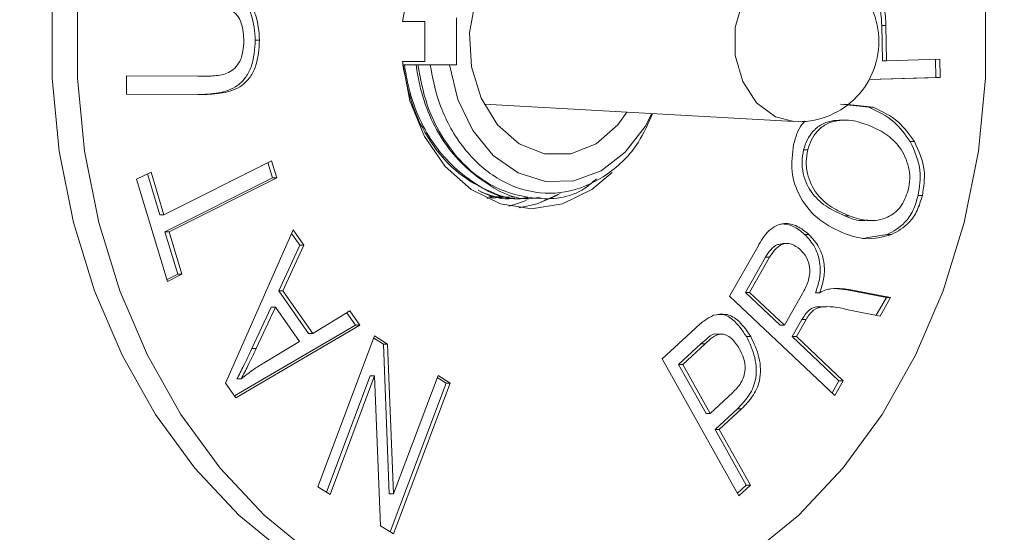
# Model space of a CAD drawing. Units: inches. Extents: x 0.4 to 33.6, y 1.5 to 20.9.
# Drawn here: x 20.9 to 21.1, y 15.8 to 15.9 of the extents above; entities that cross this region are included whole.
import ezdxf

# ---------------------------------------------------------------- set-up
doc = ezdxf.new("R2010")
doc.units = ezdxf.units.IN
doc.header["$MEASUREMENT"] = 0
doc.layers.add('TP_FLAT', color=7, linetype='Continuous')
doc.styles.add('SLDTEXTSTYLE0', font='TXT', dxfattribs={"width": 0.605})
doc.dimstyles.new('SLDDIMSTYLE0', dxfattribs={"dimtxt": 0.1875, "dimasz": 0.156, "dimexe": 0, "dimexo": 0.0625, "dimgap": 0.04687500000000001, "dimtad": 0, "dimtih": 1, "dimtoh": 1, "dimdec": 6, "dimlfac": 10, "dimrnd": 1e-09, "dimzin": 12, "dimdsep": 46, "dimlunit": 5, "dimtxsty": 'SLDTEXTSTYLE0', "dimsah": 1, "dimcen": 0.09, "dimadec": 0, "dimazin": 3, "dimtfac": 1, "dimtdec": 3, "dimtofl": 0, "dimtmove": 0, "dimatfit": 3, "dimfxl": 0, "dimfrac": 2, "dimtolj": 1, "dimtzin": 12, "dimarcsym": 0})

# ---------------------------------------------------------------- blocks, each defined once
blk = doc.blocks.new('_D_8')
at = {"layer": 'TP_FLAT'}
for p, q in [((11.31121962607045, 14.15246117452868), (11.31121962607047, 20.85975483392582)), ((22.11691608276338, 17.72171584967379), (22.11691608276339, 20.85975483392578)), ((11.31121962607047, 20.73475483392582), (16.1670625801352, 20.7347548339258)), ((22.11691608276339, 20.73475483392578), (17.26107312869865, 20.73475483392579))]:
    blk.add_line(p, q, dxfattribs=at)
for points in [[(11.31121962607047, 20.73475483392582), (11.46721962607047, 20.70875483392582), (11.46721962607047, 20.76075483392582)], [(22.11691608276339, 20.73475483392578), (21.96091608276339, 20.76075483392578), (21.96091608276339, 20.70875483392578)]]:
    blk.add_solid(points, dxfattribs=at)
at = {"layer": 'TP_FLAT', "insert": (16.1670625801352, 20.83257483641604), "char_height": 0.1875, "attachment_point": 1, "style": 'SLDTEXTSTYLE0'}
blk.add_mtext('108 1/16"', dxfattribs=at)

msp = doc.modelspace()

# ---------------------------------------------------------------- linework, layer by layer
at = {"color": 7, "linetype": 'Continuous', "lineweight": 18}
for p, q in [((20.99463419349225, 15.88396584966799), (20.99463419349225, 15.89096584966799)), ((20.98654759218687, 15.89046584966799), (20.98989989809154, 15.89046584966799)), ((20.98989989809154, 15.89046584966799), (20.98989989809154, 15.88446584966799)), ((21.05809315746799, 15.889834122579), (21.058191589134, 15.88455814855303)), ((21.05809315746799, 15.889834122579), (21.05872375009309, 15.889834122579)), ((21.05872375009309, 15.889834122579), (21.05882218175909, 15.88455814855303)), ((20.9645769064521, 15.88762929238506), (20.96520749907719, 15.88762929238506)), ((21.05882218175909, 15.88455814855303), (21.06674396223918, 15.88480672809848)), ((21.06611374186785, 15.88478695225468), (21.0661645540804, 15.88208757225433)), ((21.06674396223918, 15.88480672809848), (21.0667951467055, 15.88208757225433)), ((20.98989989809154, 15.88446584966799), (20.98654759218687, 15.88446584966799)), ((20.98660665931557, 15.88396584966799), (20.98685298455974, 15.88396584966799)), ((20.98857726126899, 15.88396584966799), (20.98882358651316, 15.88396584966799)), ((20.99067887128806, 15.88396584966799), (20.99359480374736, 15.88396584966799)), ((20.99359480374736, 15.88396584966799), (20.99463419349225, 15.88396584966799)), ((21.058191589134, 15.88455814855303), (21.05882218175909, 15.88455814855303)), ((20.94537548701051, 15.8795783589435), (20.94537942427715, 15.8823025878396)), ((20.94537942016408, 15.88229974197375), (20.95598972790982, 15.88225185732012)), ((20.94537942427715, 15.8823025878396), (20.95662032053492, 15.88225185732012)), ((20.95598972790982, 15.88225185732012), (20.95662032053492, 15.88225185732012)), ((21.0667951467055, 15.88208757225433), (21.05621877961338, 15.88175707903492)), ((21.0661645540804, 15.88208757225433), (21.0562295953418, 15.88177712193906)), ((21.0661645540804, 15.88208757225433), (21.0667951467055, 15.88208757225433)), ((20.95663213233484, 15.87952762842402), (20.94537548701051, 15.8795783589435)), ((20.99872372332921, 15.87807115070954), (21.0449939110702, 15.8754845560181)), ((21.05191581793961, 15.87808634345381), (21.05617644293645, 15.87761807731233)), ((21.05254641056471, 15.87808634345381), (21.05680703556154, 15.87761807731233)), ((21.05617644293645, 15.87761807731233), (21.05680703556154, 15.87761807731233)), ((21.05182330322241, 15.87564972697728), (21.05096350190482, 15.87565987926039)), ((21.05096350190482, 15.87565987926039), (21.05159409452992, 15.87565987926039)), ((21.05253317286619, 15.87571341012966), (21.05174493208482, 15.87571341012966)), ((21.06232645342844, 15.87253487926039), (21.06295704605353, 15.87253487926039)), ((21.04642383346867, 15.87124125101363), (21.04705442609377, 15.87124125101363)), ((20.95094947595093, 15.86157398392074), (20.96701746110959, 15.86964520957009)), ((20.9664701735675, 15.86937029761295), (20.96715857274597, 15.86709853749217)), ((20.96701746110959, 15.86964520957009), (20.96778916537107, 15.86709853749217)), ((20.94687440497832, 15.86686517710256), (20.94902415256387, 15.8679457371675)), ((20.94847670703613, 15.86767056636187), (20.95031888332583, 15.86157398392074)), ((20.94902415256387, 15.8679457371675), (20.95094947595093, 15.86157398392074)), ((20.96715857274597, 15.86709853749217), (20.95109058758731, 15.85902731184282)), ((20.96778916537107, 15.86709853749217), (20.95172118021241, 15.85902731184282)), ((20.96715857274597, 15.86709853749217), (20.96778916537107, 15.86709853749217)), ((20.95148888148063, 15.85161050989477), (20.94687440497832, 15.86686517710256)), ((21.00134396092519, 15.86424842065719), (20.99942418280192, 15.86423531425965)), ((21.06352338248706, 15.86442306919545), (21.06415397511215, 15.86442306919545)), ((20.99912835007678, 15.86402834966799), (20.9993746744644, 15.86402834966799)), ((21.00109895117356, 15.86402834966799), (21.00134488113518, 15.86402834966799)), ((21.00306915784468, 15.86402834966799), (21.00331561828528, 15.86402834966799)), ((21.00503989499416, 15.86402834966799), (21.00528638554291, 15.86402834966799)), ((21.00701066225196, 15.86402834966799), (21.00725709191735, 15.86402834966799)), ((20.95031888332583, 15.86157398392074), (20.95094947595093, 15.86157398392074)), ((21.05259353029386, 15.86140967633831), (21.05322412291896, 15.86140967633831)), ((21.05586425834851, 15.86068680317367), (21.05665249912987, 15.86068680317367)), ((20.95109058758731, 15.85902731184282), (20.95300803644109, 15.8526910699597)), ((20.95109058758731, 15.85902731184282), (20.95172118021241, 15.85902731184282)), ((20.95172118021241, 15.85902731184282), (20.95363862906619, 15.8526910699597)), ((20.96015516836867, 15.83639689564218), (20.97023850823423, 15.85932201739542)), ((20.96999430766927, 15.85876681170381), (20.97121432039834, 15.85701377875906)), ((20.97023850823423, 15.85932201739542), (20.97184491302343, 15.85701377875906)), ((21.04658205438245, 15.858628267527), (21.04721264700755, 15.858628267527)), ((21.05892071778467, 15.85860427861104), (21.05571524877797, 15.85811057295624)), ((21.05892071778467, 15.85860427861104), (21.05955131040976, 15.85860427861104)), ((20.97121432039834, 15.85701377875906), (20.96808419341938, 15.85018545083698)), ((20.97184491302343, 15.85701377875906), (20.96871478604447, 15.85018545083698)), ((20.97121432039834, 15.85701377875906), (20.97184491302343, 15.85701377875906)), ((21.03538509802039, 15.84942067824129), (21.03957434972556, 15.85677153051401)), ((21.04408665238112, 15.85727933798925), (21.04329841159976, 15.85727933798925)), ((21.04072733888848, 15.85520903051401), (21.03773895350857, 15.84996856785168)), ((21.04135793151357, 15.85520903051401), (21.03836954613366, 15.84996856785168)), ((21.04072733888848, 15.85520903051401), (21.04135793151357, 15.85520903051401)), ((20.95300803644109, 15.8526910699597), (20.95140565540818, 15.85188564100394)), ((20.95363862906619, 15.8526910699597), (20.95148888148063, 15.85161050989477)), ((20.95300803644109, 15.8526910699597), (20.95363862906619, 15.8526910699597)), ((20.96808419341938, 15.85018545083698), (20.97251755565624, 15.84381877064218)), ((20.96808419341938, 15.85018545083698), (20.96871478604447, 15.85018545083698)), ((20.96871478604447, 15.85018545083698), (20.97314814828134, 15.84381877064218)), ((21.05107904284823, 15.83456678213739), (21.03538509802039, 15.84942067824129)), ((21.03773895350857, 15.84996856785168), (21.04292827094035, 15.84505785356596)), ((21.03773895350857, 15.84996856785168), (21.03836954613366, 15.84996856785168)), ((21.03836954613366, 15.84996856785168), (21.04355886356544, 15.84505785356596)), ((21.04355886356544, 15.84505785356596), (21.0462480166807, 15.84977579187765)), ((21.04820814550486, 15.8499178373322), (21.04883873812995, 15.8499178373322)), ((21.05155268642505, 15.85051285399487), (21.05286199467358, 15.85033382759194)), ((21.05286199467358, 15.85033382759194), (21.05878364370044, 15.84918731785168)), ((21.05286199467358, 15.85033382759194), (21.05349258729867, 15.85033382759194)), ((21.05349258729867, 15.85033382759194), (21.05941423632553, 15.84918731785168)), ((21.05878364370044, 15.84918731785168), (21.05727196782945, 15.84653837815438)), ((21.05941423632553, 15.84918731785168), (21.05783932966945, 15.84642757759194)), ((21.05878364370044, 15.84918731785168), (21.05941423632553, 15.84918731785168)), ((20.96696207242692, 15.84776053200581), (20.96406818144637, 15.84156126252529)), ((20.96759266505201, 15.84776053200581), (20.96469877407147, 15.84156126252529)), ((20.96696207242692, 15.84776053200581), (20.96759266505201, 15.84776053200581)), ((20.97118738949452, 15.84260123817464), (20.96759266505201, 15.84776053200581)), ((20.97314814828134, 15.84381877064218), (20.97868394517746, 15.84719742323958)), ((20.9782412413927, 15.84692722866411), (20.979545576609, 15.84505152226555)), ((20.97868394517746, 15.84719742323958), (20.98017616923409, 15.84505152226555)), ((21.04985373858636, 15.84781977431358), (21.049065497805, 15.84781977431358)), ((21.05783932966945, 15.84642757759194), (21.0533193475665, 15.8473102886309)), ((20.979545576609, 15.84505152226555), (20.9614845797897, 15.83448771759256)), ((20.98017616923409, 15.84505152226555), (20.96166707875851, 15.83422562940841)), ((20.979545576609, 15.84505152226555), (20.98017616923409, 15.84505152226555)), ((21.04292827094035, 15.84505785356596), (21.04355886356544, 15.84505785356596)), ((21.04617651591852, 15.84588983408544), (21.04472760179492, 15.84335330811142)), ((21.04680710854361, 15.84588983408544), (21.04535819442001, 15.84335330811142)), ((21.04617651591852, 15.84588983408544), (21.04680710854361, 15.84588983408544)), ((20.97251755565624, 15.84381877064218), (20.97314814828134, 15.84381877064218)), ((21.02532487884996, 15.84001299576328), (21.03022677581702, 15.84456859641263)), ((21.03417154350239, 15.843736952903), (21.03338330272103, 15.843736952903)), ((20.96578545966416, 15.83938492323958), (20.97118738949452, 15.84260123817464)), ((20.97392333072256, 15.82091650596911), (20.9823805794657, 15.84346114882626)), ((20.98226126119783, 15.84314307993443), (20.98369893382751, 15.84224868941067)), ((20.9823805794657, 15.84346114882626), (20.98432952645261, 15.84224868941067)), ((20.98369893382751, 15.84224868941067), (20.98458088155492, 15.81984609200807)), ((20.98369893382751, 15.84224868941067), (20.98432952645261, 15.84224868941067)), ((20.98432952645261, 15.84224868941067), (20.98521147418001, 15.81984609200807)), ((21.03110021904848, 15.8422958691399), (21.02776535420423, 15.83919623439964)), ((21.03173081167357, 15.8422958691399), (21.02839594682932, 15.83919623439964)), ((21.03110021904848, 15.8422958691399), (21.03173081167357, 15.8422958691399)), ((21.03791562760266, 15.84335106394509), (21.03854622022776, 15.84335106394509)), ((21.04472760179492, 15.84335330811142), (21.05169656374807, 15.83675834057895)), ((21.04472760179492, 15.84335330811142), (21.04535819442001, 15.84335330811142)), ((21.04535819442001, 15.84335330811142), (21.05232715637317, 15.83675834057895)), ((20.96406818144637, 15.84156126252529), (20.96469877407147, 15.84156126252529)), ((21.03677445023967, 15.81955845030873), (21.02532487884996, 15.84001299576328)), ((21.02776535420423, 15.83919623439964), (21.03186011151004, 15.8318859665425)), ((21.02776535420423, 15.83919623439964), (21.02839594682932, 15.83919623439964)), ((21.02839594682932, 15.83919623439964), (21.03249070413513, 15.8318859665425)), ((20.96166707875851, 15.83422562940841), (20.96015516836867, 15.83639689564218)), ((20.9618278767281, 15.83702088103179), (20.96245846935319, 15.83702088103179)), ((20.98174604957397, 15.83748509363145), (20.97522729399001, 15.82010378067271)), ((20.98237664219906, 15.83748509363145), (20.97573841064369, 15.8197852153847)), ((20.98174604957397, 15.83748509363145), (20.98237664219906, 15.83748509363145)), ((20.98328221352631, 15.8150875692808), (20.98237664219906, 15.83748509363145)), ((20.99305387936463, 15.83641975272236), (20.98471614464703, 15.81419370059186)), ((20.98521147418001, 15.81984609200807), (20.99185758026866, 15.83756118941067)), ((20.99368447198972, 15.83641975272236), (20.98522722324657, 15.81387510986522)), ((20.99173783599791, 15.83724201282944), (20.99305387936463, 15.83641975272236)), ((20.99185758026866, 15.83756118941067), (20.99368447198972, 15.83641975272236)), ((20.99305387936463, 15.83641975272236), (20.99368447198972, 15.83641975272236)), ((21.05169656374807, 15.83675834057895), (21.05066930783468, 15.83495458529256)), ((21.05232715637317, 15.83675834057895), (21.05107904284823, 15.83456678213739)), ((21.05169656374807, 15.83675834057895), (21.05232715637317, 15.83675834057895)), ((21.03249070413513, 15.8318859665425), (21.0358570671125, 15.83501603959444)), ((21.03186011151004, 15.8318859665425), (21.03249070413513, 15.8318859665425)), ((21.03654545881188, 15.83257082855549), (21.03321059396762, 15.82947119381523)), ((21.03717605143697, 15.83257082855549), (21.03384118659272, 15.82947119381523)), ((21.03654545881188, 15.83257082855549), (21.03717605143697, 15.83257082855549)), ((21.03321059396762, 15.82947119381523), (21.03786444313634, 15.82115646167237)), ((21.03321059396762, 15.82947119381523), (21.03384118659272, 15.82947119381523)), ((21.03384118659272, 15.82947119381523), (21.03849503576143, 15.82115646167237)), ((20.97573841064369, 15.8197852153847), (20.97392333072256, 15.82091650596911)), ((21.03786444313634, 15.82115646167237), (21.03655875397617, 15.81994378953899)), ((21.03849503576143, 15.82115646167237), (21.03677445023967, 15.81955845030873)), ((21.03786444313634, 15.82115646167237), (21.03849503576143, 15.82115646167237)), ((20.98458088155492, 15.81984609200807), (20.98521147418001, 15.81984609200807)), ((20.98522722324657, 15.81387510986522), (20.98328221352631, 15.8150875692808))]:
    msp.add_line(p, q, dxfattribs=at)
at = {"color": 7, "linetype": 'Continuous', "lineweight": 18, "flags": 128}
for points in [[(21.00202667934336, 15.97496584966799), (20.99351530258406, 15.974275886033), (20.9851381553207, 15.97221687626674), (20.97702735016991, 15.96882129218321), (20.96931079937405, 15.96414268417183), (20.96211019754882, 15.9582548366758), (20.95553910248645, 15.95125060456736), (20.94970114428144, 15.943240448771), (20.94468839102212, 15.93435069422865), (20.94057989682186, 15.92472153767993), (20.93744045508849, 15.91450483667579), (20.93531957669356, 15.90386171469424), (20.93425070915631, 15.8929600201268), (20.93425070915631, 15.88197167920917), (20.93531957669356, 15.87106998464174), (20.93744045508849, 15.86042686266018), (20.94057989682186, 15.85021016165604), (20.94468839102212, 15.84058100510732), (20.94970114428144, 15.83169125056498), (20.95553910248645, 15.82368109476861), (20.96211019754882, 15.81667686266018), (20.96931079937405, 15.81078901516415)], [(21.00581023509392, 15.97496584966799), (20.99729885833462, 15.974275886033), (20.98892171107127, 15.97221687626674), (20.98081090592047, 15.96882129218321), (20.97309435512461, 15.96414268417183), (20.96589375329939, 15.9582548366758), (20.95932265823701, 15.95125060456736), (20.95348470003201, 15.943240448771), (20.94847194677268, 15.93435069422865), (20.94436345257242, 15.92472153767993), (20.94122401083905, 15.91450483667579), (20.93910313244412, 15.90386171469424), (20.93803426490687, 15.8929600201268), (20.93803426490687, 15.88197167920917), (20.93910313244412, 15.87106998464174), (20.94122401083905, 15.86042686266018), (20.94436345257242, 15.85021016165604), (20.94847194677268, 15.84058100510732), (20.95348470003201, 15.83169125056498), (20.95932265823701, 15.82368109476861), (20.96589375329939, 15.81667686266018), (20.97309435512461, 15.81078901516415)], [(21.03852611506322, 15.81078901516415), (21.04572671688845, 15.81667686266018), (21.05229781195082, 15.82368109476861), (21.05813577015583, 15.83169125056498), (21.06314852341515, 15.84058100510732), (21.06725701761542, 15.85021016165604), (21.07039645934879, 15.86042686266018), (21.07251733774372, 15.87106998464174), (21.07358620528097, 15.88197167920917), (21.07358620528097, 15.8929600201268), (21.07251733774372, 15.90386171469424), (21.07039645934879, 15.9145048366758), (21.06725701761541, 15.92472153767993), (21.06314852341515, 15.93435069422865), (21.05813577015583, 15.943240448771), (21.05229781195082, 15.95125060456736), (21.04572671688845, 15.9582548366758), (21.03852611506322, 15.96414268417183), (21.03080956426736, 15.96882129218321), (21.02269875911657, 15.97221687626674), (21.01432161185322, 15.974275886033), (21.00581023509392, 15.97496584966799)], [(21.01900650337629, 15.90579336739593), (21.01867450604642, 15.90618112756651), (21.01482384532176, 15.90960451097211), (21.01044915973559, 15.91174081754273), (21.00580478067682, 15.91246584868017), (21.00116071872187, 15.91173745320066), (20.99678696601164, 15.90959797788096), (20.9929377997004, 15.90617180554103), (20.98983699902776, 15.90165812379167), (20.98766483545011, 15.89631934485104), (20.98654759218687, 15.89046584966799)], [(21.00971990936951, 15.90446584966799), (21.00583092787257, 15.90371058736635), (21.00228749944815, 15.90151190883136), (20.99940447326183, 15.89806517629959), (20.99743801884222, 15.89367664708222), (20.99656286429416, 15.88873626125896), (20.99685677093978, 15.88368299379073), (20.99829362388384, 15.87896584966799), (21.00074575243672, 15.87500396784688), (21.00399527421553, 15.87214937891365), (21.00775345494991, 15.87065572562216), (21.01168636378911, 15.87065572562216), (21.01544454452349, 15.87214937891365), (21.01869406630229, 15.87500396784688), (21.02004327402937, 15.87687934580541)], [(21.0449939110702, 15.8754845560181), (21.04221396792116, 15.87619652486195), (21.03941454538211, 15.87827901191444), (21.03733673783222, 15.88146956718329), (21.03623115952718, 15.8853833626155), (21.03623115952718, 15.88954833672048), (21.03733673783222, 15.89346213215268), (21.03941454538211, 15.89665268742154), (21.04221396792116, 15.89873517447402), (21.0449939110702, 15.89944714331788)], [(20.98654759218687, 15.88446584966799), (20.98766483545011, 15.87861235448494), (20.98983699902776, 15.87327357554431), (20.9929377997004, 15.86875989379494), (20.99678696601165, 15.86533372145502), (21.00116071872187, 15.86319424613532), (21.00580478067682, 15.8624658506558), (21.01044915973559, 15.86319088179325), (21.01482384532176, 15.86532718836386), (21.01785511469626, 15.8678662072097)], [(20.99359480374736, 15.88396584966799), (20.99482610871446, 15.87876771393839), (20.99704841407053, 15.87414833282563), (21.00011385255701, 15.87041506968076), (21.003818456711, 15.86781632753499), (21.00791573040688, 15.86652502091409), (21.01213305016051, 15.86662707049023), (21.01618980488995, 15.86811568611147), (21.01981606715304, 15.87089181860332), (21.02277055351943, 15.8747707502807), (21.02376311399257, 15.87667139941981)], [(21.00391845721605, 15.86258496154545), (21.00666560398502, 15.86319088179325), (21.01007797004035, 15.86471979015367)], [(21.00970977928608, 15.86450934872584), (21.00666560398502, 15.86319088179325), (21.00391845723025, 15.86258496154724)], [(21.00500091992199, 15.86369164612207), (21.00363875938456, 15.86319088179325), (21.00240518274562, 15.86285389784919)]]:
    msp.add_lwpolyline(points, dxfattribs=at)
at = {"color": 7, "linetype": 'Continuous', "lineweight": 18}
for start, end in [(0, 93.19961680891687), (266.8003831910844, 0)]:
    msp.add_arc((21.04566368899989, 15.88746584966799), 0.01200000000000045, start, end, dxfattribs=at)
for points, knots in [([(21.05199433144233, 15.89735238556601), (21.05289844383887, 15.89729417500389), (21.05470017065974, 15.89717817224645), (21.05699499315026, 15.89540278574306), (21.05795160486096, 15.89256845835803), (21.0580458861534, 15.89074725056378), (21.058093157468, 15.889834122579)], [0, 0, 0, 0, 0.280519300825343, 0.5590224733174942, 0.7789000675582185, 1, 1, 1, 1]), ([(21.05262492406742, 15.89735238556601), (21.05352903646396, 15.89729417500389), (21.05533076328484, 15.89717817224645), (21.05762558577536, 15.89540278574306), (21.05858219748605, 15.89256845835803), (21.05867647877849, 15.89074725056378), (21.05872375009309, 15.889834122579)], [0, 0, 0, 0, 0.2805193008252554, 0.5590224733174276, 0.7789000675582156, 1, 1, 1, 1]), ([(20.95604484964279, 15.89572588329415), (20.9570542020889, 15.89568533191755), (20.95906744340221, 15.89560444866711), (20.9615962382378, 15.89477927215794), (20.96318441694084, 15.89312006985688), (20.96435841721309, 15.89093520592272), (20.96448959624557, 15.8889503642833), (20.9645769064521, 15.88762929238506)], [0, 0, 0, 0, 0.250948777650463, 0.5005391809754448, 0.6257139925582248, 0.7508825306167403, 1, 1, 1, 1]), ([(20.95667544226788, 15.89572588329415), (20.95768479471399, 15.89568533191755), (20.95969803602731, 15.89560444866711), (20.96222683086289, 15.89477927215794), (20.96381500956594, 15.89312006985688), (20.96498900983819, 15.89093520592272), (20.96512018887067, 15.8889503642833), (20.96520749907719, 15.88762929238506)], [0, 0, 0, 0, 0.2509487776504725, 0.5005391809754286, 0.6257139925582634, 0.7508825306167661, 1, 1, 1, 1]), ([(20.96288451175947, 15.88743144335908), (20.96283415145929, 15.88838596553797), (20.96275854181765, 15.88981906024965), (20.96192905731985, 15.89143534002732), (20.96004150149484, 15.89297657487643), (20.95815821765305, 15.89298205322602), (20.95665181866804, 15.8929864352422)], [0, 0, 0, 0, 0.2497443457276213, 0.3749596489759182, 0.5000434191210436, 1, 1, 1, 1]), ([(20.9645769064521, 15.88762929238506), (20.96449247866888, 15.88630116568483), (20.96436567394806, 15.88430641077106), (20.96323036787216, 15.88205875572162), (20.96159615623009, 15.88042910269311), (20.9590490977835, 15.87963426896443), (20.95701876210427, 15.87956322319965), (20.95600153970975, 15.87952762842402)], [0, 0, 0, 0, 0.2492452288333504, 0.3743491828471731, 0.499371177193922, 0.7491789879308673, 1, 1, 1, 1]), ([(20.95662032053492, 15.88225185732012), (20.95733037858039, 15.88226323286923), (20.95874780578423, 15.8822859408899), (20.96054644234033, 15.88265661111086), (20.9617646466851, 15.88364790246986), (20.96268196060731, 15.8851075938128), (20.96280360187992, 15.88650317222907), (20.96288451175948, 15.88743144335908)], [0, 0, 0, 0, 0.251035172537066, 0.5011197111806206, 0.6263598729852123, 0.7514726948511818, 1, 1, 1, 1]), ([(20.9652074990772, 15.88762929238506), (20.96512307129398, 15.88630116568483), (20.96499626657316, 15.88430641077106), (20.96386096049725, 15.88205875572162), (20.96222674885518, 15.88042910269311), (20.9596796904086, 15.87963426896443), (20.95764935472937, 15.87956322319965), (20.95663213233484, 15.87952762842402)], [0, 0, 0, 0, 0.2492452288333841, 0.3743491828472155, 0.4993711771939731, 0.7491789879309358, 1, 1, 1, 1]), ([(20.98660665931557, 15.88396584966799), (20.98705193522531, 15.88173216610271), (20.98792168029646, 15.87736917401429), (20.99094362530105, 15.87182293673697), (20.99488292665801, 15.86745099122215), (20.99959646131953, 15.86493371223841), (21.00317592138411, 15.8636177060905), (21.00493960021691, 15.86407460313484), (21.00502932650432, 15.86409784754575)], [0, 0, 0, 0, 0.2060049385697005, 0.4023837266501425, 0.5961240496660899, 0.7941864059924527, 0.9895293353045614, 1, 1, 1, 1]), ([(21.00526532121487, 15.86418398004388), (21.00505299240954, 15.86413305023726), (21.00231412003977, 15.86347609632119), (20.99691056305799, 15.86604519877024), (20.99070919648248, 15.87185590441249), (20.98770189353317, 15.87876174199737), (20.98701640270755, 15.88296403950565), (20.98685298455974, 15.88396584966799)], [0, 0, 0, 0, 0.02477697491826237, 0.3196032300243389, 0.6117202902373913, 0.9074357400200804, 1, 1, 1, 1]), ([(20.98685298455974, 15.88396584966799), (20.98707485863615, 15.88396584966799), (20.98751860678902, 15.88396584966799), (20.98809331486629, 15.88396584966799), (20.98844613937456, 15.88396584966799), (20.98857710293672, 15.88396584966799)], [0, 0, 0, 0, 0.3860563102455891, 0.7721126206149397, 1, 1, 1, 1]), ([(20.98857726126899, 15.88396584966799), (20.988740679463, 15.88296403926804), (20.98942617035643, 15.87876174153588), (20.99243347357343, 15.87185590384528), (20.99863484026808, 15.86604519849069), (21.00403839712558, 15.86347609622466), (21.0067772693025, 15.86413305015944), (21.00698959793579, 15.86418397992983)], [0, 0, 0, 0, 0.09256428203767286, 0.3882797308817004, 0.6803967910736608, 0.9752230450494825, 1, 1, 1, 1]), ([(21.01551773548385, 15.86693682962095), (21.01494753060238, 15.86643644709747), (21.01226675073343, 15.86408393234478), (21.00609156532147, 15.86354862641181), (20.99856814746361, 15.86595017827283), (20.99317476196508, 15.87156950371758), (20.98999941440079, 15.87788721829789), (20.9892159190313, 15.8819376236178), (20.98882358651317, 15.88396584966799)], [0, 0, 0, 0, 0.0592858790439593, 0.2787285697084921, 0.500135708680372, 0.7189692545838304, 0.8592748543073698, 1, 1, 1, 1]), ([(20.98882358651317, 15.88396584966799), (20.98904546063105, 15.88396584966799), (20.9894892088669, 15.88396584966799), (20.99009632246397, 15.88396584966799), (20.99048155153187, 15.88396584966799), (20.99064491979886, 15.88396584966799)], [0, 0, 0, 0, 0.3654496842560311, 0.7308993686292174, 1, 1, 1, 1]), ([(21.0238494518196, 15.87666657296511), (21.02321238924774, 15.87518841258429), (21.02162258690691, 15.8714996339033), (21.01728192564515, 15.86734476499797), (21.01165205405896, 15.86470279994586), (21.00558086532806, 15.86465182525811), (20.99980319617965, 15.86713332154934), (20.9949979029404, 15.87193541277684), (20.99187292086641, 15.87787368156563), (20.99103127152974, 15.88216786610811), (20.99067887128806, 15.88396584966799)], [0, 0, 0, 0, 0.08926900245107723, 0.2227725741997101, 0.357562354503789, 0.4925682643440715, 0.6283138245189739, 0.7648121953097436, 0.9015264010819692, 1, 1, 1, 1]), ([(21.05617644293645, 15.87761807731233), (21.05750043676596, 15.8770065906414), (21.05986359007176, 15.87591516807156), (21.06157422752805, 15.87356731201296), (21.06232645342844, 15.87253487926039)], [0, 0, 0, 0, 0.5602657374207981, 1, 1, 1, 1]), ([(21.05680703556154, 15.87761807731233), (21.05813102939105, 15.8770065906414), (21.06049418269685, 15.87591516807156), (21.06220482015315, 15.87356731201296), (21.06295704605353, 15.87253487926039)], [0, 0, 0, 0, 0.5602657374209135, 1, 1, 1, 1]), ([(21.04494011390798, 15.87206308542922), (21.0452450797079, 15.87316748854076), (21.04562093500373, 15.87452861086435), (21.0464818325561, 15.8753779038597), (21.04664420513458, 15.87553808772032)], [0, 0, 0, 0, 0.8113915203663985, 1, 1, 1, 1]), ([(21.05096350190482, 15.87565987926039), (21.05040555191966, 15.87553660725622), (21.04929006152956, 15.87529015373946), (21.04793057467697, 15.87421011620235), (21.04692032536334, 15.87283691527539), (21.04658931776638, 15.87177309731883), (21.04642383346867, 15.87124125101363)], [0, 0, 0, 0, 0.2801113617955602, 0.5600170992969626, 0.780034470517859, 1, 1, 1, 1]), ([(21.05159409452992, 15.87565987926039), (21.05103614454476, 15.87553660725622), (21.04992065415465, 15.87529015373946), (21.04856116730206, 15.87421011620235), (21.04755091798843, 15.87283691527539), (21.04721991039148, 15.87177309731883), (21.04705442609377, 15.87124125101363)], [0, 0, 0, 0, 0.2801113617957131, 0.5600170992969478, 0.7800344705179478, 1, 1, 1, 1]), ([(21.05611407663287, 15.87495979809156), (21.05528333203486, 15.87524553947193), (21.05379991755338, 15.87575577198216), (21.05226807271135, 15.87568917880144), (21.05159409452992, 15.87565987926039)], [0, 0, 0, 0, 0.5600219010811525, 1, 1, 1, 1]), ([(21.06204753745965, 15.86524490361104), (21.06214848447304, 15.86580984233423), (21.06235032627524, 15.86693942751158), (21.06207804756534, 15.86925344136725), (21.06088839829744, 15.8718065750301), (21.05864972586801, 15.8738204658526), (21.05696010481195, 15.87457965593067), (21.05611407663287, 15.87495979809156)], [0, 0, 0, 0, 0.1251881686719597, 0.2503115716926583, 0.4992269752910039, 0.7492525979689104, 1, 1, 1, 1]), ([(21.05255085032349, 15.85875139711753), (21.0512804023765, 15.85933689561465), (21.04874623414219, 15.86050479210041), (21.04588883160095, 15.86377912905415), (21.04438581581441, 15.86799355312375), (21.04475544501649, 15.87070728783865), (21.04494011390798, 15.87206308542922)], [0, 0, 0, 0, 0.2811031063547689, 0.5607176306430298, 0.7805319824791986, 1, 1, 1, 1]), ([(21.06232645342844, 15.87253487926039), (21.06298530761126, 15.87111214392777), (21.06416360498055, 15.86856771855518), (21.06371926589865, 15.86569117218262), (21.06352338248706, 15.86442306919545)], [0, 0, 0, 0, 0.5591578153350482, 1, 1, 1, 1]), ([(21.06295704605353, 15.87253487926039), (21.06361590023636, 15.87111214392777), (21.06479419760564, 15.86856771855518), (21.06434985852375, 15.86569117218262), (21.06415397511216, 15.86442306919545)], [0, 0, 0, 0, 0.5591578153350482, 1, 1, 1, 1]), ([(21.04642383346867, 15.87124125101363), (21.04631938605019, 15.87066192247203), (21.04611059294305, 15.86950382964399), (21.04637696755211, 15.86712692725285), (21.04763991367035, 15.86452076472603), (21.04999153123196, 15.86256901807038), (21.05172534116605, 15.86179650502781), (21.05259353029386, 15.86140967633831)], [0, 0, 0, 0, 0.1252222796811511, 0.2503225952040912, 0.4990362819180718, 0.7491470980122569, 1, 1, 1, 1]), ([(21.04705442609377, 15.87124125101363), (21.04694997867528, 15.87066192247203), (21.04674118556814, 15.86950382964399), (21.04700756017721, 15.86712692725285), (21.04827050629544, 15.86452076472602), (21.05062212385705, 15.86256901807038), (21.05235593379115, 15.86179650502781), (21.05322412291896, 15.86140967633831)], [0, 0, 0, 0, 0.1252222796811551, 0.2503225952040834, 0.4990362819180404, 0.7491470980122807, 1, 1, 1, 1]), ([(20.99783598078804, 15.86522086908544), (20.99876040195079, 15.8647996570871), (21.00045860538301, 15.86402587161994), (21.00225136916399, 15.86417875823559), (21.00306823762672, 15.86424842065069)], [0, 0, 0, 0, 0.5443524286931054, 0.9999999999999999, 0.9999999999999999, 0.9999999999999999, 0.9999999999999999]), ([(21.00330504977247, 15.86409784771065), (21.00321528723009, 15.86407450652991), (21.00153562737284, 15.86363774033242), (20.99983908047872, 15.86432440647881), (20.9982331985855, 15.86497437656512)], [0, 0, 0, 0, 0.05344090470882259, 1, 1, 1, 1]), ([(20.99943843617618, 15.86422646936355), (20.99958992158854, 15.86416666603522), (21.00012509929307, 15.86395538887339), (21.00067989090435, 15.86413138904997), (21.00107764526372, 15.86425757127058)], [0, 0, 0, 0, 0.2830562840541507, 1, 1, 1, 1]), ([(21.05322412291896, 15.86140967633831), (21.05416870218947, 15.86109600383834), (21.05605333413385, 15.86047016201439), (21.05878559492844, 15.8609109710478), (21.06105660710148, 15.86254385248793), (21.06171761477517, 15.86434560929624), (21.06204753745965, 15.86524490361104)], [0, 0, 0, 0, 0.2811529461934016, 0.5609585560399178, 0.7808652795464011, 1, 1, 1, 1]), ([(21.06352338248706, 15.86442306919545), (21.06329718661782, 15.86366689886449), (21.06284501827136, 15.86215530499964), (21.06133532435944, 15.85992202627535), (21.05983604750145, 15.85910381075386), (21.05892071778467, 15.85860427861104)], [0, 0, 0, 0, 0.2805087155905813, 0.560740399565033, 1, 1, 1, 1]), ([(21.06415397511215, 15.86442306919545), (21.06392777924292, 15.86366689886449), (21.06347561089646, 15.86215530499964), (21.06196591698454, 15.85992202627535), (21.06046664012654, 15.85910381075386), (21.05955131040976, 15.85860427861104)], [0, 0, 0, 0, 0.2805087155905055, 0.5607403995650496, 0.9999999999999999, 0.9999999999999999, 0.9999999999999999, 0.9999999999999999]), ([(21.05259353029386, 15.86140967633831), (21.05354110802271, 15.8610018416023), (21.05464837337159, 15.86052527777275), (21.0557701690789, 15.86075771717112), (21.05593195223851, 15.86079123912172)], [0, 0, 0, 0, 0.8557819765618219, 1, 1, 1, 1]), ([(21.03957434972556, 15.85677153051401), (21.04007699567854, 15.85764637282555), (21.04107400296124, 15.85938163827561), (21.0433845786493, 15.86048945585377), (21.04554269189795, 15.85997546614876), (21.04665560197505, 15.85907765104379), (21.04721264700755, 15.858628267527)], [0, 0, 0, 0, 0.2814868432850962, 0.5583342133303698, 0.7789329636341644, 1, 1, 1, 1]), ([(21.04304740597518, 15.86021448110681), (21.04366657594656, 15.86014621719878), (21.04494765185096, 15.86000497771405), (21.04602527062272, 15.85909726452086), (21.04658205438245, 15.858628267527)], [0, 0, 0, 0, 0.483320285119693, 1, 1, 1, 1]), ([(21.04658205438245, 15.858628267527), (21.04713165655584, 15.85802655514073), (21.04822840661258, 15.85682581736032), (21.04897971285285, 15.85433089632861), (21.04888146515794, 15.8519194799879), (21.04843276110661, 15.85058557392291), (21.04820814550486, 15.8499178373322)], [0, 0, 0, 0, 0.280215913912805, 0.5591805024810601, 0.7793313066626781, 1, 1, 1, 1]), ([(21.04721264700755, 15.858628267527), (21.04776224918094, 15.85802655514073), (21.04885899923768, 15.85682581736033), (21.04961030547794, 15.85433089632861), (21.04951205778304, 15.8519194799879), (21.04906335373171, 15.85058557392291), (21.04883873812995, 15.8499178373322)], [0, 0, 0, 0, 0.2802159139128619, 0.5591805024810766, 0.7793313066626629, 1, 1, 1, 1]), ([(21.05955131040976, 15.85860427861104), (21.05823662548107, 15.85825701252728), (21.05588513574612, 15.85763588071583), (21.05357112855184, 15.85841005348501), (21.05255085032349, 15.85875139711753)], [0, 0, 0, 0, 0.5590859739462822, 1, 1, 1, 1]), ([(21.04338219855345, 15.85715042562258), (21.04308429658625, 15.85716749475213), (21.04239073517403, 15.85720723430039), (21.04146620088153, 15.85635696753556), (21.04097393388318, 15.85559215419126), (21.04072733888848, 15.85520903051401)], [0, 0, 0, 0, 0.2731273119650985, 0.6358822198824553, 1, 1, 1, 1]), ([(21.04593697261613, 15.85636061330622), (21.0455101252762, 15.85669887283573), (21.04465905896078, 15.85737330902055), (21.04319144961139, 15.85727676727331), (21.04209705603907, 15.85637687547738), (21.04160461412842, 15.85559879846158), (21.04135793151357, 15.85520903051401)], [0, 0, 0, 0, 0.2801289562445154, 0.5585329843615858, 0.7788526211322314, 1, 1, 1, 1]), ([(21.0462480166807, 15.84977579187765), (21.04656683074161, 15.85035232540007), (21.04720070487382, 15.85149860384579), (21.0474733651029, 15.85352774572977), (21.04691261820115, 15.8552639669048), (21.04626248274655, 15.85599473299206), (21.04593697261613, 15.85636061330622)], [0, 0, 0, 0, 0.2813558605578353, 0.5593987964068081, 0.7793995786058315, 1, 1, 1, 1]), ([(21.04883873812995, 15.8499178373322), (21.04914078378023, 15.85007434529434), (21.04968006193171, 15.85035377763987), (21.05025515252333, 15.85045618745909), (21.0505081391854, 15.85050123830622)], [0, 0, 0, 0, 0.5600925041264913, 1, 1, 1, 1]), ([(21.0505081391854, 15.85050123830622), (21.05106738974635, 15.85052744964209), (21.05206620493263, 15.85057426279196), (21.0530566890573, 15.85040730387946), (21.05349258729867, 15.85033382759194)], [0, 0, 0, 0, 0.5599139546882222, 1, 1, 1, 1]), ([(21.03022677581702, 15.84456859641263), (21.03071149478115, 15.84501771406333), (21.03157640159583, 15.84581909578226), (21.03256434179011, 15.84632831971261), (21.03299861153171, 15.84655215972432)], [0, 0, 0, 0, 0.5604291189713811, 1, 1, 1, 1]), ([(21.03299861153171, 15.84655215972432), (21.03360161946817, 15.84666309186819), (21.03480912409074, 15.84688523003324), (21.03689868665203, 15.84581235285855), (21.0379215206241, 15.84428431728292), (21.03854622022776, 15.84335106394509)], [0, 0, 0, 0, 0.2796882065561888, 0.5600669276132674, 1, 1, 1, 1]), ([(21.03345793424563, 15.84662940220648), (21.03369524932045, 15.8466617735936), (21.03453575325986, 15.84677642403634), (21.03626626318307, 15.84577185745755), (21.03729023379316, 15.84426896253608), (21.03791562760266, 15.84335106394509)], [0, 0, 0, 0, 0.1328047016818681, 0.4703572877456938, 0.9999999999999999, 0.9999999999999999, 0.9999999999999999, 0.9999999999999999]), ([(21.04913945432486, 15.84775532688989), (21.04901244374782, 15.84777562631771), (21.04837677583836, 15.84787722175291), (21.04715708045106, 15.84747678291108), (21.04650385727087, 15.84641960439372), (21.04617651591852, 15.84588983408544)], [0, 0, 0, 0, 0.1107711535477417, 0.554392155740546, 1, 1, 1, 1]), ([(21.0533193475665, 15.8473102886309), (21.05202731192832, 15.84762327766509), (21.05023171420292, 15.84805825204294), (21.04779206185565, 15.8475118305913), (21.04713591499996, 15.84643130434274), (21.04680710854361, 15.84588983408544)], [0, 0, 0, 0, 0.5614092091532196, 0.7802146234898247, 1, 1, 1, 1]), ([(21.03346003947915, 15.84372854764654), (21.03345337603352, 15.84373134108271), (21.0330338458242, 15.84390721568662), (21.03215943316409, 15.84317640464473), (21.03145448389013, 15.84259037311846), (21.03110021904848, 15.8422958691399)], [0, 0, 0, 0, 0.007964795672238005, 0.5014631441410854, 1, 1, 1, 1]), ([(21.03683350923928, 15.84158564186717), (21.03647206608566, 15.84213088969165), (21.03575175693413, 15.84321749762405), (21.03417293994798, 15.8439911961123), (21.03279750427735, 15.84326018623161), (21.03208757777101, 15.84261839471501), (21.03173081167357, 15.8422958691399)], [0, 0, 0, 0, 0.2806239126623369, 0.5592469255811693, 0.778504179113629, 1, 1, 1, 1]), ([(21.03791562760266, 15.84335106394509), (21.03839082134414, 15.84235227555237), (21.03933768386781, 15.84036210772058), (21.03950037449606, 15.83690629895842), (21.03822556361957, 15.83427175788125), (21.0371065320253, 15.83313885614415), (21.03654545881188, 15.83257082855549)], [0, 0, 0, 0, 0.2805387976301296, 0.5589965749309243, 0.7788845193444626, 1, 1, 1, 1]), ([(21.03854622022776, 15.84335106394509), (21.03902141396923, 15.84235227555237), (21.0399682764929, 15.84036210772058), (21.04013096712115, 15.83690629895842), (21.03885615624467, 15.83427175788125), (21.03773712465039, 15.83313885614415), (21.03717605143697, 15.83257082855549)], [0, 0, 0, 0, 0.2805387976301364, 0.5589965749309408, 0.7788845193445388, 1, 1, 1, 1]), ([(20.96406818144637, 15.84156126252529), (20.96366631914842, 15.84070028257243), (20.96294871137903, 15.83916282582017), (20.96217035251594, 15.83767536135883), (20.9618278767281, 15.83702088103179)], [0, 0, 0, 0, 0.5600027133061434, 1, 1, 1, 1]), ([(20.96469877407147, 15.84156126252529), (20.96429691177352, 15.84070028257243), (20.96357930400413, 15.83916282582017), (20.96280094514103, 15.83767536135883), (20.96245846935319, 15.83702088103179)], [0, 0, 0, 0, 0.5600027133060853, 1, 1, 1, 1]), ([(21.0358570671125, 15.83501603959444), (21.03629700170949, 15.83546198489407), (21.03717188002962, 15.83634881643055), (21.03784584587646, 15.8382904529558), (21.03754691923061, 15.8401632361829), (21.03707171025648, 15.84111071372628), (21.03683350923927, 15.84158564186717)], [0, 0, 0, 0, 0.2810908423065443, 0.5589928266688328, 0.778942816729955, 1, 1, 1, 1]), ([(20.96245846935319, 15.83702088103179), (20.96306324151574, 15.83750048076561), (20.96414322146748, 15.83835693238404), (20.96528365247893, 15.83907080729787), (20.96578545966416, 15.83938492323958)], [0, 0, 0, 0, 0.559984619683128, 1, 1, 1, 1])]:
    msp.add_open_spline(points, degree=3, knots=knots, dxfattribs=at)

# ---------------------------------------------------------------- dimensions: what is measured, and where the dimension line sits
at = {"layer": 'TP_FLAT'}
dim = msp.add_linear_dim(base=(22.11691608276339, 20.73475483392578), p1=(11.31121962607045, 14.10246117452868), p2=(22.11691608276338, 17.67171584967378), dimstyle='SLDDIMSTYLE0', dxfattribs=at)
dim.commit()
dim.dimension.update_dxf_attribs({"geometry": '_D_8', "text_midpoint": (16.71406785441693, 20.73475483392579), "dimtype": 160})

doc.saveas('drawing.dxf')
